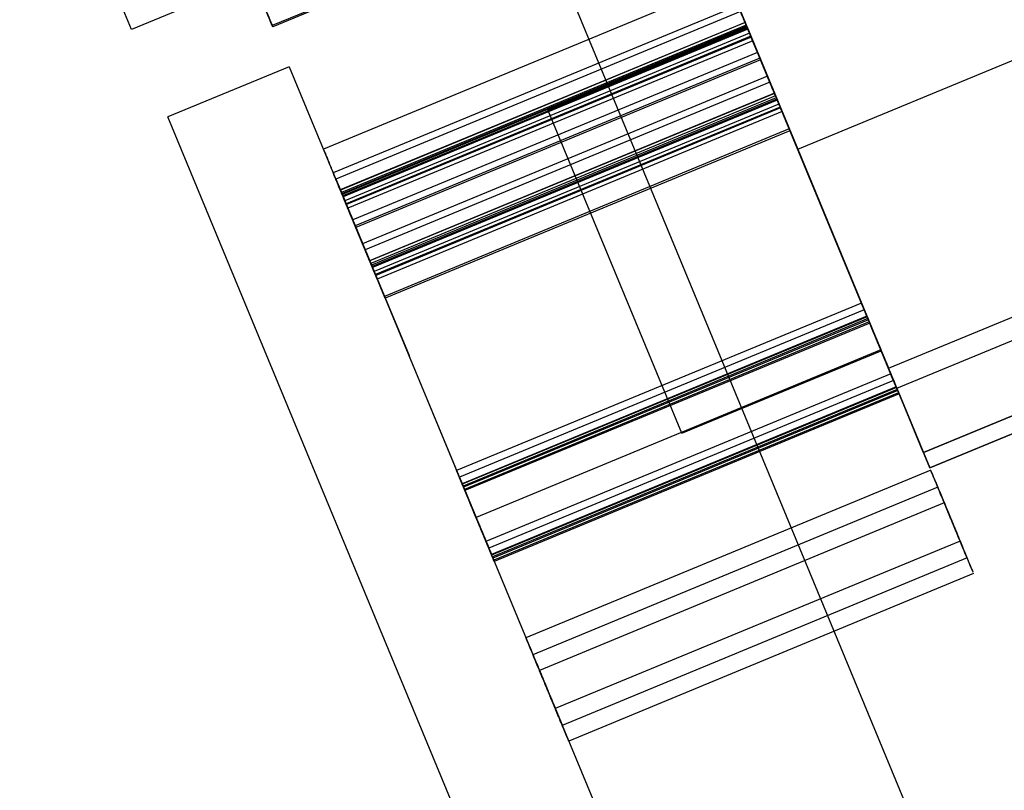
# Model space of a CAD drawing. Units: millimetres. Extents: x -341 to 410, y -221 to 371.
# Drawn here: x -175 to -173, y -81 to -79 of the extents above; entities that cross this region are included whole.
import ezdxf

# ---------------------------------------------------------------- set-up
doc = ezdxf.new("R2010")
doc.units = ezdxf.units.MM
doc.header["$LTSCALE"] = 2.42
doc.header["$MEASUREMENT"] = 0
doc.header["$PDMODE"] = 3
doc.header["$PDSIZE"] = 0.3125
doc.layers.get('0').update_dxf_attribs({"linetype": 'CONTINUOUS'})
doc.layers.get('Defpoints').update_dxf_attribs({"linetype": 'CONTINUOUS'})
doc.layers.add('dim', color=5, linetype='CONTINUOUS')
doc.dimstyles.get("Standard").update_dxf_attribs({"dimtxt": 0.15, "dimasz": 0.3, "dimexe": 0.18, "dimexo": 0.0625, "dimgap": 0.09, "dimtad": 0, "dimtih": 1, "dimtoh": 1, "dimdec": 3, "dimzin": 4, "dimdsep": 46, "dimtxsty": 'Standard', "dimcen": 0.09, "dimadec": 0, "dimazin": 0, "dimtol": 1, "dimtp": 0.015, "dimtm": 0.015, "dimtfac": 1, "dimtdec": 3, "dimtofl": 0, "dimtmove": 0, "dimatfit": 3, "dimfxl": 0, "dimtolj": 1, "dimtzin": 4, "dimarcsym": 0})

# ---------------------------------------------------------------- blocks, each defined once
blk = doc.blocks.new('*D12')
at = {"layer": 'Defpoints', "color": 0}
for p in [(21.2992, 7.1191), (-186.3086, -79.6219)]:
    blk.add_point(p, dxfattribs=at)
at = {"layer": 'dim', "color": 0, "lineweight": 0}
for p, q in [((21.2992, 6.7231), (21.2992, 7.5151)), ((20.9032, 7.1191), (21.6952, 7.1191)), ((-293.0063, -124.2014), (-190.9221, -81.5495)), ((-298.0063, -124.2014), (-293.0063, -124.2014))]:
    blk.add_line(p, q, dxfattribs=at)
at = {"layer": 'dim', "color": 0}
blk.add_solid([(-191.2434, -80.7806), (-190.6009, -82.3184), (-186.3086, -79.6219)], dxfattribs=at)
at = {"layer": 'dim', "color": 0, "insert": (-320.763, -124.2014), "char_height": 8, "attachment_point": 5}
blk.add_mtext('\\A1;R225.00', dxfattribs=at)

msp = doc.modelspace()

# ---------------------------------------------------------------- linework, layer by layer
at = {"color": 6, "linetype": 'Continuous'}
for p, q in [((-173.5492, -79.5939), (-170.8699, -78.4841)), ((-173.5492, -79.5939), (-170.8699, -78.4841)), ((-173.8291, -78.9181), (-174.7677, -79.3069)), ((-173.828, -78.9207), (-174.7666, -79.3095)), ((-173.828, -78.9207), (-174.7666, -79.3095)), ((-173.7979, -78.9933), (-173.5492, -79.5939)), ((-173.3387, -80.102), (-173.7979, -78.9933)), ((-173.3387, -80.102), (-170.6594, -78.9922)), ((-173.3387, -80.102), (-170.6594, -78.9922)), ((-173.3387, -80.102), (-170.6594, -78.9922)), ((-173.3196, -80.1482), (-170.6403, -79.0384)), ((-173.3196, -80.1482), (-170.6403, -79.0384)), ((-173.7104, -79.2047), (-174.649, -79.5935)), ((-173.2576, -80.2978), (-170.5783, -79.188)), ((-170.5783, -79.188), (-173.2576, -80.2978)), ((-173.6875, -79.2598), (-174.6262, -79.6486)), ((-173.6816, -79.2741), (-174.6203, -79.6629)), ((-173.6712, -79.2992), (-174.6099, -79.688)), ((-173.671, -79.2997), (-174.6097, -79.6885)), ((-173.6709, -79.2999), (-174.6096, -79.6887)), ((-173.6709, -79.2999), (-174.6096, -79.6887)), ((-173.6709, -79.2999), (-174.6096, -79.6887)), ((-173.6686, -79.3056), (-174.6072, -79.6944)), ((-173.6674, -79.3084), (-174.6061, -79.6972)), ((-173.6674, -79.3084), (-174.6061, -79.6972)), ((-173.6667, -79.31), (-174.6054, -79.6988)), ((-173.6655, -79.3131), (-174.6041, -79.7019)), ((-173.6645, -79.3154), (-174.6032, -79.7042)), ((-174.1282, -79.5025), (-173.6663, -79.3112)), ((-174.1282, -79.5025), (-173.6663, -79.3112)), ((-174.1282, -79.5025), (-173.6663, -79.3112)), ((-174.1282, -79.5025), (-173.6663, -79.3112)), ((-173.243, -80.333), (-170.7947, -79.3189)), ((-170.7947, -79.3189), (-173.243, -80.333)), ((-173.6607, -79.3246), (-174.5994, -79.7134)), ((-173.6578, -79.3316), (-174.5964, -79.7204)), ((-173.6577, -79.3319), (-174.5964, -79.7207)), ((-173.657, -79.3335), (-174.5957, -79.7223)), ((-173.6535, -79.3419), (-174.5922, -79.7307)), ((-173.6423, -79.3689), (-174.581, -79.7577)), ((-173.6368, -79.3823), (-174.5755, -79.7711)), ((-173.6351, -79.3863), (-174.5738, -79.7751)), ((-173.6195, -79.4241), (-174.5582, -79.8129)), ((-173.6136, -79.4384), (-174.5522, -79.8272)), ((-173.6032, -79.4635), (-174.5418, -79.8523)), ((-173.603, -79.464), (-174.5416, -79.8528)), ((-173.6029, -79.4642), (-174.5415, -79.853)), ((-173.6029, -79.4642), (-174.5415, -79.853)), ((-173.6029, -79.4642), (-174.5415, -79.853)), ((-173.6005, -79.4698), (-174.5392, -79.8586)), ((-173.5987, -79.4743), (-174.5374, -79.8631)), ((-173.5974, -79.4773), (-174.5361, -79.8661)), ((-173.5965, -79.4797), (-174.5351, -79.8685)), ((-173.5927, -79.4888), (-174.5313, -79.8776)), ((-173.5897, -79.4959), (-174.5284, -79.8847)), ((-173.5896, -79.4961), (-174.5283, -79.8849)), ((-173.589, -79.4978), (-174.5276, -79.8866)), ((-173.5855, -79.5062), (-174.5241, -79.895)), ((-173.5688, -79.5466), (-174.5074, -79.9354)), ((-173.5671, -79.5506), (-174.5058, -79.9394)), ((-173.5492, -79.5939), (-173.3387, -80.102)), ((-174.6061, -79.6972), (-174.4505, -80.0727)), ((-174.6061, -79.6972), (-174.4505, -80.0727)), ((-173.4014, -79.9507), (-174.34, -80.3395)), ((-173.395, -79.9661), (-174.3336, -80.355)), ((-173.3887, -79.9812), (-174.3274, -80.37)), ((-173.3882, -79.9823), (-174.3269, -80.3711)), ((-173.3864, -79.9868), (-174.3251, -80.3756)), ((-173.3853, -79.9894), (-174.324, -80.3782)), ((-173.3832, -79.9945), (-174.3219, -80.3834)), ((-173.3821, -79.9971), (-174.3208, -80.3859)), ((-174.4508, -80.072), (-174.295, -80.4481)), ((-174.4508, -80.072), (-174.295, -80.4481)), ((-173.3564, -80.0593), (-174.295, -80.4481)), ((-173.3564, -80.0593), (-174.295, -80.4481)), ((-173.8175, -80.2527), (-173.3555, -80.0613)), ((-173.8175, -80.2527), (-173.3555, -80.0613)), ((-173.8175, -80.2527), (-173.3555, -80.0613)), ((-173.8175, -80.2527), (-173.3555, -80.0613)), ((-173.3333, -80.1149), (-174.272, -80.5037)), ((-173.3387, -80.102), (-173.2782, -80.248)), ((-173.243, -80.333), (-173.3387, -80.102)), ((-173.3269, -80.1304), (-174.2656, -80.5192)), ((-173.3207, -80.1454), (-174.2594, -80.5342)), ((-173.3202, -80.1466), (-174.2589, -80.5354)), ((-173.3184, -80.1511), (-174.257, -80.5399)), ((-173.3173, -80.1536), (-174.256, -80.5424)), ((-173.3152, -80.1588), (-174.2538, -80.5476)), ((-173.3141, -80.1614), (-174.2527, -80.5502)), ((-173.3196, -80.1482), (-173.243, -80.333)), ((-173.315, -80.1592), (-173.3196, -80.1482)), ((-173.2406, -80.3388), (-174.1793, -80.7276)), ((-173.2244, -80.378), (-174.163, -80.7668)), ((-173.2244, -80.378), (-174.163, -80.7668)), ((-173.2093, -80.4144), (-174.148, -80.8032)), ((-173.1726, -80.5031), (-174.1112, -80.8919)), ((-173.1563, -80.5422), (-174.095, -80.9311)), ((-173.1563, -80.5423), (-174.095, -80.9311)), ((-173.1413, -80.5786), (-174.0799, -80.9674))]:
    msp.add_line(p, q, dxfattribs=at)
at = {"color": 7, "linetype": 'Continuous'}
for p, q in [((-174.3561, -78.5603), (-169.9808, -89.1233)), ((-175.094, -79.3158), (-175.3155, -78.7808)), ((-174.8124, -79.1991), (-175.094, -79.3158)), ((-173.6674, -79.3084), (-173.3564, -80.0593)), ((-173.6674, -79.3084), (-173.3564, -80.0593)), ((-173.6674, -79.3084), (-173.3564, -80.0593)), ((-173.6674, -79.3084), (-173.3564, -80.0593)), ((-173.5119, -79.6838), (-173.6674, -79.3084)), ((-173.5119, -79.6838), (-173.6674, -79.3084)), ((-173.3555, -80.0613), (-173.6663, -79.3111)), ((-173.3555, -80.0613), (-173.6663, -79.3111)), ((-173.3555, -80.0613), (-173.6663, -79.3111)), ((-173.3555, -80.0613), (-173.6663, -79.3111)), ((-173.6663, -79.3112), (-173.3555, -80.0613)), ((-173.6663, -79.3112), (-173.3555, -80.0613)), ((-173.6663, -79.3112), (-173.3555, -80.0613)), ((-173.6663, -79.3112), (-173.3555, -80.0613)), ((-174.7283, -79.4021), (-175.0099, -79.5187)), ((-174.7283, -79.4021), (-173.5816, -82.1705)), ((-173.8175, -80.2527), (-174.1282, -79.5025)), ((-173.8175, -80.2527), (-174.1282, -79.5025)), ((-173.8175, -80.2526), (-174.1282, -79.5025)), ((-173.8175, -80.2526), (-174.1282, -79.5025)), ((-173.8175, -80.2527), (-174.1282, -79.5025)), ((-173.8175, -80.2527), (-174.1282, -79.5025)), ((-173.8175, -80.2526), (-174.1282, -79.5025)), ((-173.8175, -80.2526), (-174.1282, -79.5025)), ((-173.8632, -82.2871), (-175.0099, -79.5187)), ((-173.3564, -80.0593), (-173.5119, -79.6838)), ((-173.3564, -80.0593), (-173.5119, -79.6838)), ((-173.3564, -80.0593), (-173.5119, -79.6838)), ((-173.3564, -80.0593), (-173.5119, -79.6838)), ((-173.258, -80.2968), (-173.315, -80.1592)), ((-173.2576, -80.2978), (-173.315, -80.1592))]:
    msp.add_line(p, q, dxfattribs=at)
msp.add_arc((21.2992, 7.1191), 225, 189.46446, 215.512485, dxfattribs=at)
at = {"color": 6, "linetype": 'Continuous'}
for points, start_tangent, end_tangent in [([(-174.8017, -79.2248), (-174.7848, -79.2657), (-174.7723, -79.2959), (-174.7677, -79.3069), (-174.7723, -79.2959), (-174.7848, -79.2658), (-174.8018, -79.2247)], (0.382683, -0.92388), (-0.382683, 0.92388)), ([(-174.8007, -79.2274), (-174.7837, -79.2683), (-174.7712, -79.2985), (-174.7666, -79.3095), (-174.7712, -79.2985), (-174.7837, -79.2684), (-174.8007, -79.2273)], (0.382683, -0.92388), (-0.382683, 0.92388)), ([(-174.8007, -79.2274), (-174.7837, -79.2683), (-174.7712, -79.2985), (-174.7666, -79.3095), (-174.7712, -79.2985), (-174.7837, -79.2684), (-174.8007, -79.2273)], (0.382683, -0.92388), (-0.382683, 0.92388)), ([(-173.654, -79.3407), (-173.6692, -79.3041), (-173.6809, -79.2757), (-173.687, -79.261), (-173.6787, -79.2812), (-173.6668, -79.3098), (-173.6535, -79.3419)], (-0.382683, 0.92388), (0.382683, -0.92388)), ([(-173.6481, -79.355), (-173.6632, -79.3185), (-173.675, -79.2901), (-173.6811, -79.2753), (-173.6727, -79.2955), (-173.6609, -79.3242), (-173.6476, -79.3562)], (-0.382683, 0.92388), (0.382683, -0.92388)), ([(-173.6764, -79.2868), (-173.663, -79.3189), (-173.6511, -79.3477), (-173.6437, -79.3657), (-173.6492, -79.3523), (-173.6614, -79.3228), (-173.6769, -79.2856)], (0.382683, -0.92388), (-0.382683, 0.92388)), ([(-173.6377, -79.3802), (-173.6528, -79.3436), (-173.6646, -79.3152), (-173.6707, -79.3004), (-173.6623, -79.3206), (-173.6505, -79.3493), (-173.6372, -79.3814)], (-0.382683, 0.92388), (0.382683, -0.92388)), ([(-173.6375, -79.3806), (-173.6526, -79.344), (-173.6644, -79.3156), (-173.6705, -79.3009), (-173.6621, -79.3211), (-173.6503, -79.3497), (-173.637, -79.3818)], (-0.382683, 0.92388), (0.382683, -0.92388)), ([(-173.6374, -79.3809), (-173.6525, -79.3443), (-173.6643, -79.3159), (-173.6704, -79.3012), (-173.662, -79.3213), (-173.6502, -79.35), (-173.6369, -79.3821)], (-0.382683, 0.92388), (0.382683, -0.92388)), ([(-173.6374, -79.3809), (-173.6525, -79.3443), (-173.6643, -79.3159), (-173.6704, -79.3012), (-173.662, -79.3213), (-173.6502, -79.35), (-173.6369, -79.3821)], (-0.382683, 0.92388), (0.382683, -0.92388)), ([(-173.6374, -79.3809), (-173.6525, -79.3443), (-173.6643, -79.3159), (-173.6704, -79.3012), (-173.662, -79.3213), (-173.6502, -79.35), (-173.6369, -79.3821)], (-0.382683, 0.92388), (0.382683, -0.92388)), ([(-173.6351, -79.3865), (-173.6502, -79.3499), (-173.662, -79.3215), (-173.6681, -79.3068), (-173.6597, -79.327), (-173.6478, -79.3556), (-173.6346, -79.3877)], (-0.382683, 0.92388), (0.382683, -0.92388)), ([(-173.6332, -79.391), (-173.6484, -79.3544), (-173.6601, -79.326), (-173.6662, -79.3112), (-173.6579, -79.3314), (-173.646, -79.3601), (-173.6327, -79.3922)], (-0.382683, 0.92388), (0.382683, -0.92388)), ([(-173.6319, -79.394), (-173.6471, -79.3574), (-173.6589, -79.329), (-173.665, -79.3143), (-173.6566, -79.3345), (-173.6447, -79.3631), (-173.6314, -79.3952)], (-0.382683, 0.92388), (0.382683, -0.92388)), ([(-173.631, -79.3963), (-173.6461, -79.3598), (-173.6579, -79.3314), (-173.664, -79.3166), (-173.6556, -79.3368), (-173.6438, -79.3655), (-173.6305, -79.3976)], (-0.382683, 0.92388), (0.382683, -0.92388)), ([(-173.6272, -79.4055), (-173.6423, -79.3689), (-173.6541, -79.3405), (-173.6602, -79.3258), (-173.6518, -79.346), (-173.64, -79.3746), (-173.6267, -79.4067)], (-0.382683, 0.92388), (0.382683, -0.92388)), ([(-173.6243, -79.4125), (-173.6394, -79.376), (-173.6512, -79.3476), (-173.6573, -79.3328), (-173.6489, -79.353), (-173.6371, -79.3817), (-173.6238, -79.4137)], (-0.382683, 0.92388), (0.382683, -0.92388)), ([(-173.6242, -79.4128), (-173.6393, -79.3762), (-173.6511, -79.3478), (-173.6572, -79.3331), (-173.6488, -79.3533), (-173.637, -79.3819), (-173.6237, -79.414)], (-0.382683, 0.92388), (0.382683, -0.92388)), ([(-173.6235, -79.4144), (-173.6386, -79.3778), (-173.6504, -79.3494), (-173.6565, -79.3347), (-173.6481, -79.3549), (-173.6363, -79.3835), (-173.623, -79.4156)], (-0.382683, 0.92388), (0.382683, -0.92388)), ([(-173.6535, -79.3419), (-173.6402, -79.3741), (-173.6283, -79.4029), (-173.6208, -79.4208), (-173.6264, -79.4074), (-173.6386, -79.3779), (-173.654, -79.3407)], (0.382683, -0.92388), (-0.382683, 0.92388)), ([(-173.62, -79.4229), (-173.6351, -79.3863), (-173.6469, -79.3579), (-173.653, -79.3432), (-173.6446, -79.3633), (-173.6328, -79.392), (-173.6195, -79.4241)], (-0.382683, 0.92388), (0.382683, -0.92388)), ([(-173.6476, -79.3562), (-173.6343, -79.3884), (-173.6223, -79.4172), (-173.6149, -79.4351), (-173.6205, -79.4217), (-173.6327, -79.3923), (-173.6481, -79.355)], (0.382683, -0.92388), (-0.382683, 0.92388)), ([(-173.6372, -79.3814), (-173.6239, -79.4135), (-173.6119, -79.4423), (-173.6045, -79.4602), (-173.6101, -79.4468), (-173.6223, -79.4174), (-173.6377, -79.3802)], (0.382683, -0.92388), (-0.382683, 0.92388)), ([(-173.637, -79.3818), (-173.6237, -79.414), (-173.6117, -79.4428), (-173.6043, -79.4607), (-173.6099, -79.4473), (-173.6221, -79.4178), (-173.6375, -79.3806)], (0.382683, -0.92388), (-0.382683, 0.92388)), ([(-173.6369, -79.3821), (-173.6236, -79.4142), (-173.6116, -79.443), (-173.6042, -79.4609), (-173.6098, -79.4476), (-173.622, -79.4181), (-173.6374, -79.3809)], (0.382683, -0.92388), (-0.382683, 0.92388)), ([(-173.6369, -79.3821), (-173.6236, -79.4142), (-173.6116, -79.443), (-173.6042, -79.4609), (-173.6098, -79.4476), (-173.622, -79.4181), (-173.6374, -79.3809)], (0.382683, -0.92388), (-0.382683, 0.92388)), ([(-173.6369, -79.3821), (-173.6236, -79.4142), (-173.6116, -79.443), (-173.6042, -79.4609), (-173.6098, -79.4476), (-173.622, -79.4181), (-173.6374, -79.3809)], (0.382683, -0.92388), (-0.382683, 0.92388)), ([(-173.6033, -79.4632), (-173.6184, -79.4266), (-173.6302, -79.3982), (-173.6363, -79.3835), (-173.6279, -79.4037), (-173.6161, -79.4323), (-173.6028, -79.4644)], (-0.382683, 0.92388), (0.382683, -0.92388)), ([(-173.6346, -79.3877), (-173.6212, -79.4198), (-173.6093, -79.4486), (-173.6019, -79.4666), (-173.6074, -79.4532), (-173.6196, -79.4237), (-173.6351, -79.3865)], (0.382683, -0.92388), (-0.382683, 0.92388)), ([(-173.6016, -79.4672), (-173.6168, -79.4306), (-173.6285, -79.4022), (-173.6346, -79.3875), (-173.6263, -79.4077), (-173.6144, -79.4363), (-173.6011, -79.4684)], (-0.382683, 0.92388), (0.382683, -0.92388)), ([(-173.6327, -79.3922), (-173.6194, -79.4243), (-173.6075, -79.4531), (-173.6, -79.471), (-173.6056, -79.4576), (-173.6178, -79.4282), (-173.6332, -79.391)], (0.382683, -0.92388), (-0.382683, 0.92388)), ([(-173.6314, -79.3952), (-173.6181, -79.4273), (-173.6062, -79.4561), (-173.5988, -79.4741), (-173.6043, -79.4607), (-173.6165, -79.4312), (-173.6319, -79.394)], (0.382683, -0.92388), (-0.382683, 0.92388)), ([(-173.6305, -79.3976), (-173.6172, -79.4297), (-173.6052, -79.4585), (-173.5978, -79.4764), (-173.6033, -79.463), (-173.6156, -79.4336), (-173.631, -79.3963)], (0.382683, -0.92388), (-0.382683, 0.92388)), ([(-173.6267, -79.4067), (-173.6134, -79.4388), (-173.6014, -79.4676), (-173.594, -79.4856), (-173.5996, -79.4722), (-173.6118, -79.4427), (-173.6272, -79.4055)], (0.382683, -0.92388), (-0.382683, 0.92388)), ([(-173.6238, -79.4137), (-173.6105, -79.4459), (-173.5985, -79.4747), (-173.5911, -79.4926), (-173.5966, -79.4792), (-173.6089, -79.4498), (-173.6243, -79.4125)], (0.382683, -0.92388), (-0.382683, 0.92388)), ([(-173.6237, -79.414), (-173.6104, -79.4461), (-173.5984, -79.4749), (-173.591, -79.4929), (-173.5965, -79.4795), (-173.6088, -79.45), (-173.6242, -79.4128)], (0.382683, -0.92388), (-0.382683, 0.92388)), ([(-173.623, -79.4156), (-173.6097, -79.4478), (-173.5978, -79.4766), (-173.5903, -79.4945), (-173.5959, -79.4811), (-173.6081, -79.4516), (-173.6235, -79.4144)], (0.382683, -0.92388), (-0.382683, 0.92388)), ([(-173.6195, -79.4241), (-173.6062, -79.4562), (-173.5942, -79.485), (-173.5868, -79.503), (-173.5924, -79.4896), (-173.6046, -79.4601), (-173.62, -79.4229)], (0.382683, -0.92388), (-0.382683, 0.92388)), ([(-173.6028, -79.4644), (-173.5895, -79.4966), (-173.5775, -79.5254), (-173.5701, -79.5433), (-173.5756, -79.5299), (-173.5879, -79.5004), (-173.6033, -79.4632)], (0.382683, -0.92388), (-0.382683, 0.92388)), ([(-173.6011, -79.4684), (-173.5878, -79.5006), (-173.5759, -79.5294), (-173.5684, -79.5473), (-173.574, -79.5339), (-173.5862, -79.5044), (-173.6016, -79.4672)], (0.382683, -0.92388), (-0.382683, 0.92388)), ([(-174.6151, -79.6755), (-174.6321, -79.6344), (-174.6445, -79.6044), (-174.649, -79.5935), (-174.6444, -79.6046), (-174.6319, -79.6349), (-174.615, -79.6756)], (-0.382683, 0.92388), (0.382683, -0.92388)), ([(-174.5922, -79.7306), (-174.6092, -79.6895), (-174.6217, -79.6595), (-174.6262, -79.6486), (-174.6216, -79.6598), (-174.6091, -79.69), (-174.5922, -79.7307)], (-0.382683, 0.92388), (0.382683, -0.92388)), ([(-174.5863, -79.7449), (-174.6033, -79.7038), (-174.6158, -79.6738), (-174.6203, -79.6629), (-174.6156, -79.6741), (-174.6031, -79.7043), (-174.5862, -79.7451)], (-0.382683, 0.92388), (0.382683, -0.92388)), ([(-174.615, -79.6756), (-174.5981, -79.7165), (-174.5856, -79.7467), (-174.581, -79.7577), (-174.5856, -79.7467), (-174.598, -79.7166), (-174.6151, -79.6755)], (0.382683, -0.92388), (-0.382683, 0.92388)), ([(-174.5759, -79.77), (-174.5929, -79.7289), (-174.6054, -79.6989), (-174.6099, -79.688), (-174.6052, -79.6992), (-174.5927, -79.7294), (-174.5758, -79.7702)], (-0.382683, 0.92388), (0.382683, -0.92388)), ([(-174.5757, -79.7705), (-174.5927, -79.7294), (-174.6052, -79.6994), (-174.6097, -79.6885), (-174.6051, -79.6997), (-174.5925, -79.7299), (-174.5757, -79.7706)], (-0.382683, 0.92388), (0.382683, -0.92388)), ([(-174.5756, -79.7707), (-174.5926, -79.7297), (-174.6051, -79.6996), (-174.6096, -79.6887), (-174.605, -79.6999), (-174.5924, -79.7301), (-174.5756, -79.7709)], (-0.382683, 0.92388), (0.382683, -0.92388)), ([(-174.5756, -79.7707), (-174.5926, -79.7297), (-174.6051, -79.6996), (-174.6096, -79.6887), (-174.605, -79.6999), (-174.5924, -79.7301), (-174.5756, -79.7709)], (-0.382683, 0.92388), (0.382683, -0.92388)), ([(-174.5756, -79.7707), (-174.5926, -79.7297), (-174.6051, -79.6996), (-174.6096, -79.6887), (-174.605, -79.6999), (-174.5924, -79.7301), (-174.5756, -79.7709)], (-0.382683, 0.92388), (0.382683, -0.92388)), ([(-174.5733, -79.7764), (-174.5903, -79.7353), (-174.6027, -79.7053), (-174.6072, -79.6944), (-174.6026, -79.7055), (-174.5901, -79.7358), (-174.5732, -79.7765)], (-0.382683, 0.92388), (0.382683, -0.92388)), ([(-174.5714, -79.7808), (-174.5884, -79.7397), (-174.6009, -79.7097), (-174.6054, -79.6988), (-174.6008, -79.71), (-174.5882, -79.7402), (-174.5714, -79.781)], (-0.382683, 0.92388), (0.382683, -0.92388)), ([(-174.5702, -79.7839), (-174.5872, -79.7428), (-174.5996, -79.7128), (-174.6041, -79.7019), (-174.5995, -79.713), (-174.587, -79.7433), (-174.5701, -79.784)], (-0.382683, 0.92388), (0.382683, -0.92388)), ([(-174.5692, -79.7862), (-174.5862, -79.7451), (-174.5986, -79.7151), (-174.6032, -79.7042), (-174.5985, -79.7154), (-174.586, -79.7456), (-174.5691, -79.7864)], (-0.382683, 0.92388), (0.382683, -0.92388)), ([(-174.5654, -79.7954), (-174.5824, -79.7543), (-174.5949, -79.7243), (-174.5994, -79.7134), (-174.5947, -79.7245), (-174.5822, -79.7548), (-174.5653, -79.7955)], (-0.382683, 0.92388), (0.382683, -0.92388)), ([(-174.5625, -79.8024), (-174.5795, -79.7613), (-174.5919, -79.7313), (-174.5964, -79.7204), (-174.5918, -79.7316), (-174.5793, -79.7618), (-174.5624, -79.8026)], (-0.382683, 0.92388), (0.382683, -0.92388)), ([(-174.5624, -79.8027), (-174.5794, -79.7616), (-174.5918, -79.7316), (-174.5964, -79.7207), (-174.5917, -79.7318), (-174.5792, -79.762), (-174.5623, -79.8028)], (-0.382683, 0.92388), (0.382683, -0.92388)), ([(-174.5617, -79.8043), (-174.5787, -79.7632), (-174.5912, -79.7332), (-174.5957, -79.7223), (-174.5911, -79.7334), (-174.5785, -79.7637), (-174.5617, -79.8044)], (-0.382683, 0.92388), (0.382683, -0.92388)), ([(-174.5922, -79.7307), (-174.5752, -79.7717), (-174.5627, -79.8019), (-174.5582, -79.8129), (-174.5627, -79.8018), (-174.5752, -79.7717), (-174.5922, -79.7306)], (0.382683, -0.92388), (-0.382683, 0.92388)), ([(-174.5582, -79.8127), (-174.5752, -79.7717), (-174.5877, -79.7416), (-174.5922, -79.7307), (-174.5876, -79.7419), (-174.575, -79.7721), (-174.5582, -79.8129)], (-0.382683, 0.92388), (0.382683, -0.92388)), ([(-174.5862, -79.7451), (-174.5693, -79.786), (-174.5568, -79.8162), (-174.5522, -79.8272), (-174.5568, -79.8162), (-174.5693, -79.786), (-174.5863, -79.7449)], (0.382683, -0.92388), (-0.382683, 0.92388)), ([(-174.5758, -79.7702), (-174.5589, -79.8111), (-174.5464, -79.8413), (-174.5418, -79.8523), (-174.5464, -79.8413), (-174.5589, -79.8111), (-174.5759, -79.77)], (0.382683, -0.92388), (-0.382683, 0.92388)), ([(-174.5757, -79.7706), (-174.5587, -79.8116), (-174.5462, -79.8418), (-174.5416, -79.8528), (-174.5462, -79.8417), (-174.5587, -79.8116), (-174.5757, -79.7705)], (0.382683, -0.92388), (-0.382683, 0.92388)), ([(-174.5756, -79.7709), (-174.5586, -79.8118), (-174.5461, -79.842), (-174.5415, -79.853), (-174.5461, -79.842), (-174.5586, -79.8119), (-174.5756, -79.7707)], (0.382683, -0.92388), (-0.382683, 0.92388)), ([(-174.5756, -79.7709), (-174.5586, -79.8118), (-174.5461, -79.842), (-174.5415, -79.853), (-174.5461, -79.842), (-174.5586, -79.8119), (-174.5756, -79.7707)], (0.382683, -0.92388), (-0.382683, 0.92388)), ([(-174.5756, -79.7709), (-174.5586, -79.8118), (-174.5461, -79.842), (-174.5415, -79.853), (-174.5461, -79.842), (-174.5586, -79.8119), (-174.5756, -79.7707)], (0.382683, -0.92388), (-0.382683, 0.92388)), ([(-174.5415, -79.8531), (-174.5585, -79.812), (-174.5709, -79.782), (-174.5755, -79.7711), (-174.5708, -79.7823), (-174.5583, -79.8125), (-174.5414, -79.8532)], (-0.382683, 0.92388), (0.382683, -0.92388)), ([(-174.5398, -79.8571), (-174.5569, -79.816), (-174.5693, -79.786), (-174.5738, -79.7751), (-174.5692, -79.7862), (-174.5567, -79.8165), (-174.5398, -79.8572)], (-0.382683, 0.92388), (0.382683, -0.92388)), ([(-174.5732, -79.7765), (-174.5563, -79.8174), (-174.5438, -79.8476), (-174.5392, -79.8586), (-174.5438, -79.8476), (-174.5562, -79.8175), (-174.5733, -79.7764)], (0.382683, -0.92388), (-0.382683, 0.92388)), ([(-174.5714, -79.781), (-174.5544, -79.8219), (-174.5419, -79.8521), (-174.5374, -79.8631), (-174.5419, -79.8521), (-174.5544, -79.8219), (-174.5714, -79.7808)], (0.382683, -0.92388), (-0.382683, 0.92388)), ([(-174.5701, -79.784), (-174.5532, -79.8249), (-174.5406, -79.8551), (-174.5361, -79.8661), (-174.5407, -79.8551), (-174.5531, -79.825), (-174.5702, -79.7839)], (0.382683, -0.92388), (-0.382683, 0.92388)), ([(-174.5691, -79.7864), (-174.5522, -79.8273), (-174.5397, -79.8575), (-174.5351, -79.8685), (-174.5397, -79.8575), (-174.5522, -79.8273), (-174.5692, -79.7862)], (0.382683, -0.92388), (-0.382683, 0.92388)), ([(-174.5653, -79.7955), (-174.5484, -79.8364), (-174.5359, -79.8666), (-174.5313, -79.8776), (-174.5359, -79.8666), (-174.5484, -79.8365), (-174.5654, -79.7954)], (0.382683, -0.92388), (-0.382683, 0.92388)), ([(-174.5624, -79.8026), (-174.5455, -79.8435), (-174.533, -79.8737), (-174.5284, -79.8847), (-174.533, -79.8737), (-174.5455, -79.8435), (-174.5625, -79.8024)], (0.382683, -0.92388), (-0.382683, 0.92388)), ([(-174.5623, -79.8028), (-174.5454, -79.8437), (-174.5329, -79.8739), (-174.5283, -79.8849), (-174.5329, -79.8739), (-174.5454, -79.8438), (-174.5624, -79.8027)], (0.382683, -0.92388), (-0.382683, 0.92388)), ([(-174.5617, -79.8044), (-174.5447, -79.8453), (-174.5322, -79.8756), (-174.5276, -79.8866), (-174.5322, -79.8755), (-174.5447, -79.8454), (-174.5617, -79.8043)], (0.382683, -0.92388), (-0.382683, 0.92388)), ([(-174.5582, -79.8129), (-174.5412, -79.8538), (-174.5287, -79.884), (-174.5241, -79.895), (-174.5287, -79.884), (-174.5412, -79.8539), (-174.5582, -79.8127)], (0.382683, -0.92388), (-0.382683, 0.92388)), ([(-174.5414, -79.8532), (-174.5245, -79.8942), (-174.512, -79.9244), (-174.5074, -79.9354), (-174.512, -79.9243), (-174.5245, -79.8942), (-174.5415, -79.8531)], (0.382683, -0.92388), (-0.382683, 0.92388)), ([(-174.5398, -79.8572), (-174.5228, -79.8981), (-174.5103, -79.9284), (-174.5058, -79.9394), (-174.5103, -79.9283), (-174.5228, -79.8982), (-174.5398, -79.8571)], (0.382683, -0.92388), (-0.382683, 0.92388)), ([(-173.3679, -80.0316), (-173.383, -79.995), (-173.3948, -79.9666), (-173.4009, -79.9519), (-173.3925, -79.9721), (-173.3806, -80.0007), (-173.3674, -80.0328)], (-0.382683, 0.92388), (0.382683, -0.92388)), ([(-173.3614, -80.0471), (-173.3766, -80.0105), (-173.3884, -79.9821), (-173.3945, -79.9674), (-173.3861, -79.9875), (-173.3742, -80.0162), (-173.3609, -80.0483)], (-0.382683, 0.92388), (0.382683, -0.92388)), ([(-173.3552, -80.0621), (-173.3704, -80.0255), (-173.3821, -79.9971), (-173.3882, -79.9824), (-173.3799, -80.0026), (-173.368, -80.0312), (-173.3547, -80.0633)], (-0.382683, 0.92388), (0.382683, -0.92388)), ([(-173.3547, -80.0633), (-173.3699, -80.0267), (-173.3816, -79.9983), (-173.3877, -79.9836), (-173.3794, -80.0037), (-173.3675, -80.0324), (-173.3542, -80.0645)], (-0.382683, 0.92388), (0.382683, -0.92388)), ([(-173.3529, -80.0677), (-173.368, -80.0311), (-173.3798, -80.0027), (-173.3859, -79.988), (-173.3775, -80.0082), (-173.3657, -80.0368), (-173.3524, -80.0689)], (-0.382683, 0.92388), (0.382683, -0.92388)), ([(-173.3518, -80.0703), (-173.367, -80.0337), (-173.3787, -80.0053), (-173.3848, -79.9906), (-173.3765, -80.0108), (-173.3646, -80.0394), (-173.3513, -80.0715)], (-0.382683, 0.92388), (0.382683, -0.92388)), ([(-173.3497, -80.0755), (-173.3648, -80.0389), (-173.3766, -80.0105), (-173.3827, -79.9958), (-173.3743, -80.0159), (-173.3625, -80.0446), (-173.3492, -80.0767)], (-0.382683, 0.92388), (0.382683, -0.92388)), ([(-173.3486, -80.078), (-173.3638, -80.0415), (-173.3755, -80.0131), (-173.3816, -79.9983), (-173.3733, -80.0185), (-173.3614, -80.0472), (-173.3481, -80.0793)], (-0.382683, 0.92388), (0.382683, -0.92388)), ([(-173.3674, -80.0328), (-173.354, -80.0649), (-173.3421, -80.0937), (-173.3347, -80.1117), (-173.3402, -80.0983), (-173.3524, -80.0688), (-173.3679, -80.0316)], (0.382683, -0.92388), (-0.382683, 0.92388)), ([(-173.3609, -80.0483), (-173.3476, -80.0804), (-173.3357, -80.1092), (-173.3283, -80.1272), (-173.3338, -80.1138), (-173.346, -80.0843), (-173.3614, -80.0471)], (0.382683, -0.92388), (-0.382683, 0.92388)), ([(-173.3547, -80.0633), (-173.3414, -80.0954), (-173.3295, -80.1242), (-173.322, -80.1422), (-173.3276, -80.1288), (-173.3398, -80.0993), (-173.3552, -80.0621)], (0.382683, -0.92388), (-0.382683, 0.92388)), ([(-173.3542, -80.0645), (-173.3409, -80.0966), (-173.329, -80.1254), (-173.3216, -80.1433), (-173.3271, -80.13), (-173.3393, -80.1005), (-173.3547, -80.0633)], (0.382683, -0.92388), (-0.382683, 0.92388)), ([(-173.3524, -80.0689), (-173.3391, -80.1011), (-173.3271, -80.1299), (-173.3197, -80.1478), (-173.3253, -80.1344), (-173.3375, -80.1049), (-173.3529, -80.0677)], (0.382683, -0.92388), (-0.382683, 0.92388)), ([(-173.3513, -80.0715), (-173.338, -80.1036), (-173.3261, -80.1324), (-173.3186, -80.1504), (-173.3242, -80.137), (-173.3364, -80.1075), (-173.3518, -80.0703)], (0.382683, -0.92388), (-0.382683, 0.92388)), ([(-173.3492, -80.0767), (-173.3359, -80.1088), (-173.3239, -80.1376), (-173.3165, -80.1556), (-173.322, -80.1422), (-173.3343, -80.1127), (-173.3497, -80.0755)], (0.382683, -0.92388), (-0.382683, 0.92388)), ([(-173.3481, -80.0793), (-173.3348, -80.1114), (-173.3229, -80.1402), (-173.3154, -80.1581), (-173.321, -80.1447), (-173.3332, -80.1153), (-173.3486, -80.078)], (0.382683, -0.92388), (-0.382683, 0.92388)), ([(-174.3061, -80.4215), (-174.3231, -80.3804), (-174.3355, -80.3504), (-174.34, -80.3395), (-174.3354, -80.3506), (-174.3229, -80.3809), (-174.306, -80.4216)], (-0.382683, 0.92388), (0.382683, -0.92388)), ([(-173.2071, -80.4197), (-173.2222, -80.3831), (-173.234, -80.3547), (-173.2401, -80.34), (-173.2317, -80.3602), (-173.2199, -80.3888), (-173.2066, -80.4209)], (-0.382683, 0.92388), (0.382683, -0.92388)), ([(-174.2997, -80.4369), (-174.3167, -80.3959), (-174.3291, -80.3658), (-174.3336, -80.355), (-174.329, -80.3661), (-174.3165, -80.3963), (-174.2996, -80.4371)], (-0.382683, 0.92388), (0.382683, -0.92388)), ([(-174.2934, -80.452), (-174.3105, -80.4109), (-174.3229, -80.3809), (-174.3274, -80.37), (-174.3228, -80.3811), (-174.3103, -80.4114), (-174.2934, -80.4521)], (-0.382683, 0.92388), (0.382683, -0.92388)), ([(-174.2929, -80.4531), (-174.31, -80.4121), (-174.3224, -80.382), (-174.3269, -80.3711), (-174.3223, -80.3823), (-174.3098, -80.4125), (-174.2929, -80.4533)], (-0.382683, 0.92388), (0.382683, -0.92388)), ([(-174.2911, -80.4576), (-174.3081, -80.4165), (-174.3206, -80.3865), (-174.3251, -80.3756), (-174.3204, -80.3868), (-174.3079, -80.417), (-174.291, -80.4577)], (-0.382683, 0.92388), (0.382683, -0.92388)), ([(-174.29, -80.4602), (-174.307, -80.4191), (-174.3195, -80.3891), (-174.324, -80.3782), (-174.3194, -80.3893), (-174.3069, -80.4196), (-174.29, -80.4603)], (-0.382683, 0.92388), (0.382683, -0.92388)), ([(-174.2879, -80.4653), (-174.3049, -80.4243), (-174.3173, -80.3942), (-174.3219, -80.3834), (-174.3172, -80.3945), (-174.3047, -80.4247), (-174.2878, -80.4655)], (-0.382683, 0.92388), (0.382683, -0.92388)), ([(-174.2868, -80.4679), (-174.3038, -80.4268), (-174.3163, -80.3968), (-174.3208, -80.3859), (-174.3162, -80.3971), (-174.3036, -80.4273), (-174.2868, -80.4681)], (-0.382683, 0.92388), (0.382683, -0.92388)), ([(-173.1908, -80.4589), (-173.206, -80.4223), (-173.2178, -80.3939), (-173.2239, -80.3792), (-173.2155, -80.3994), (-173.2036, -80.428), (-173.1903, -80.4601)], (-0.382683, 0.92388), (0.382683, -0.92388)), ([(-173.1908, -80.4589), (-173.206, -80.4223), (-173.2178, -80.3939), (-173.2239, -80.3792), (-173.2155, -80.3994), (-173.2036, -80.428), (-173.1903, -80.4601)], (-0.382683, 0.92388), (0.382683, -0.92388)), ([(-173.1758, -80.4953), (-173.1909, -80.4587), (-173.2027, -80.4303), (-173.2088, -80.4156), (-173.2004, -80.4358), (-173.1886, -80.4644), (-173.1753, -80.4965)], (-0.382683, 0.92388), (0.382683, -0.92388)), ([(-174.306, -80.4216), (-174.2891, -80.4625), (-174.2765, -80.4927), (-174.272, -80.5037), (-174.2766, -80.4927), (-174.289, -80.4626), (-174.3061, -80.4215)], (0.382683, -0.92388), (-0.382683, 0.92388)), ([(-174.2996, -80.4371), (-174.2826, -80.478), (-174.2701, -80.5082), (-174.2656, -80.5192), (-174.2701, -80.5082), (-174.2826, -80.4781), (-174.2997, -80.4369)], (0.382683, -0.92388), (-0.382683, 0.92388)), ([(-173.2066, -80.4209), (-173.1933, -80.4531), (-173.1813, -80.4819), (-173.1739, -80.4998), (-173.1795, -80.4864), (-173.1917, -80.4569), (-173.2071, -80.4197)], (0.382683, -0.92388), (-0.382683, 0.92388)), ([(-174.2934, -80.4521), (-174.2764, -80.493), (-174.2639, -80.5232), (-174.2594, -80.5342), (-174.2639, -80.5232), (-174.2764, -80.4931), (-174.2934, -80.452)], (0.382683, -0.92388), (-0.382683, 0.92388)), ([(-174.2929, -80.4533), (-174.2759, -80.4942), (-174.2634, -80.5244), (-174.2589, -80.5354), (-174.2634, -80.5244), (-174.2759, -80.4943), (-174.2929, -80.4531)], (0.382683, -0.92388), (-0.382683, 0.92388)), ([(-174.291, -80.4577), (-174.2741, -80.4987), (-174.2616, -80.5289), (-174.257, -80.5399), (-174.2616, -80.5288), (-174.2741, -80.4987), (-174.2911, -80.4576)], (0.382683, -0.92388), (-0.382683, 0.92388)), ([(-174.29, -80.4603), (-174.273, -80.5012), (-174.2605, -80.5314), (-174.256, -80.5424), (-174.2605, -80.5314), (-174.273, -80.5013), (-174.29, -80.4602)], (0.382683, -0.92388), (-0.382683, 0.92388)), ([(-173.1903, -80.4601), (-173.177, -80.4923), (-173.1651, -80.5211), (-173.1577, -80.539), (-173.1632, -80.5256), (-173.1754, -80.4961), (-173.1908, -80.4589)], (0.382683, -0.92388), (-0.382683, 0.92388)), ([(-173.1903, -80.4601), (-173.177, -80.4923), (-173.1651, -80.5211), (-173.1577, -80.539), (-173.1632, -80.5256), (-173.1754, -80.4961), (-173.1908, -80.4589)], (0.382683, -0.92388), (-0.382683, 0.92388)), ([(-174.2878, -80.4655), (-174.2709, -80.5064), (-174.2584, -80.5366), (-174.2538, -80.5476), (-174.2584, -80.5366), (-174.2709, -80.5065), (-174.2879, -80.4653)], (0.382683, -0.92388), (-0.382683, 0.92388)), ([(-174.2868, -80.4681), (-174.2698, -80.509), (-174.2573, -80.5392), (-174.2527, -80.5502), (-174.2573, -80.5392), (-174.2698, -80.509), (-174.2868, -80.4679)], (0.382683, -0.92388), (-0.382683, 0.92388)), ([(-173.1753, -80.4965), (-173.162, -80.5286), (-173.15, -80.5574), (-173.1426, -80.5754), (-173.1482, -80.562), (-173.1604, -80.5325), (-173.1758, -80.4953)], (0.382683, -0.92388), (-0.382683, 0.92388)), ([(-174.1453, -80.8096), (-174.1623, -80.7685), (-174.1747, -80.7385), (-174.1793, -80.7276), (-174.1746, -80.7388), (-174.1621, -80.769), (-174.1452, -80.8097)], (-0.382683, 0.92388), (0.382683, -0.92388)), ([(-174.1291, -80.8488), (-174.1461, -80.8077), (-174.1585, -80.7777), (-174.163, -80.7668), (-174.1584, -80.7779), (-174.1459, -80.8082), (-174.129, -80.8489)], (-0.382683, 0.92388), (0.382683, -0.92388)), ([(-174.1291, -80.8488), (-174.1461, -80.8077), (-174.1585, -80.7777), (-174.163, -80.7668), (-174.1584, -80.7779), (-174.1459, -80.8082), (-174.129, -80.8489)], (-0.382683, 0.92388), (0.382683, -0.92388)), ([(-174.114, -80.8852), (-174.131, -80.8441), (-174.1435, -80.8141), (-174.148, -80.8032), (-174.1433, -80.8143), (-174.1308, -80.8445), (-174.1139, -80.8853)], (-0.382683, 0.92388), (0.382683, -0.92388)), ([(-174.1452, -80.8097), (-174.1283, -80.8507), (-174.1158, -80.8809), (-174.1112, -80.8919), (-174.1158, -80.8808), (-174.1283, -80.8507), (-174.1453, -80.8096)], (0.382683, -0.92388), (-0.382683, 0.92388)), ([(-174.129, -80.8489), (-174.1121, -80.8899), (-174.0995, -80.9201), (-174.095, -80.9311), (-174.0996, -80.92), (-174.112, -80.8899), (-174.1291, -80.8488)], (0.382683, -0.92388), (-0.382683, 0.92388)), ([(-174.129, -80.8489), (-174.1121, -80.8898), (-174.0995, -80.9201), (-174.095, -80.9311), (-174.0996, -80.92), (-174.112, -80.8899), (-174.1291, -80.8488)], (0.382683, -0.92388), (-0.382683, 0.92388)), ([(-174.1139, -80.8853), (-174.097, -80.9262), (-174.0845, -80.9564), (-174.0799, -80.9674), (-174.0845, -80.9564), (-174.097, -80.9263), (-174.114, -80.8852)], (0.382683, -0.92388), (-0.382683, 0.92388))]:
    msp.add_spline(points, degree=3, dxfattribs=dict(at, start_tangent=start_tangent, end_tangent=end_tangent))
at = {"color": 7, "linetype": 'Continuous', "start_tangent": (-0.382683, 0.92388), "end_tangent": (-0.382683, 0.92388)}
msp.add_spline([(-173.2576, -80.2978), (-173.267, -80.275), (-173.2782, -80.2481)], degree=3, dxfattribs=at)
at = {"layer": 'dim'}
msp.add_circle((21.2992, 7.1191), 228, dxfattribs=at)

# ---------------------------------------------------------------- dimensions: what is measured, and where the dimension line sits
dim = msp.add_radius_dim(center=(21.2992, 7.1191), mpoint=(-186.3086, -79.6219), dimstyle='Standard', override={"dimtxt": 8, "dimasz": 5, "dimexe": 0.792, "dimexo": 0.275, "dimdec": 2, "dimzin": 0, "dimdsep": 0, "dimcen": 0.396, "dimtol": 0, "dimtdec": 2, "dimtzin": 0, "dimlwd": 0, "dimlwe": 0}, dxfattribs=at)
dim.commit()
dim.dimension.update_dxf_attribs({"geometry": '*D12', "text_midpoint": (-320.763, -124.2014), "dimtype": 164})

doc.saveas('drawing.dxf')
